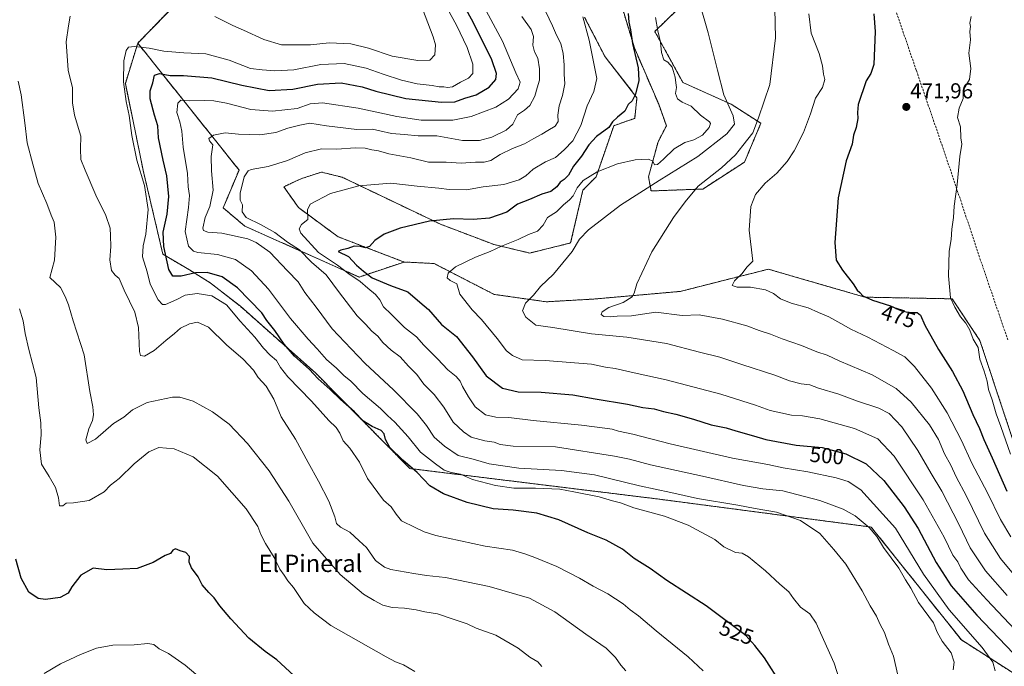
# Model space of a CAD drawing. Units: metres. Extents: x 603758 to 607214, y 4747722 to 4750088.
# Drawn here: x 606165 to 606620, y 4748033 to 4748332 of the extents above; entities that cross this region are included whole.
import ezdxf
from ezdxf.enums import TextEntityAlignment as Align

# ---------------------------------------------------------------- set-up
doc = ezdxf.new("R2010")
doc.units = ezdxf.units.M
doc.header["$MEASUREMENT"] = 0
doc.linetypes.add('TRAZOS', pattern=[0.75, 0.5, -0.25])
doc.linetypes.add('TRAZOSX2', pattern=[1.5, 1, -0.5])
for name, color, linetype, lineweight in [('Arbolado forestal', 92, 'TRAZOS', 0), ('Arbolado forestal CxS', 92, 'Continuous', 0), ('Carátula', 7, 'Continuous', 5), ('Conducción de agua lineal', 5, 'TRAZOSX2', 0), ('Cultivos herbáceos CxS', 92, 'Continuous', 0), ('Curva de nivel maestra', 36, 'Continuous', 30), ('Curva de nivel normal', 36, 'Continuous', 0), ('Punto de cota en terreno', 7, 'Continuous', 0), ('Rótulo de curva de nivel directora', 19, 'Continuous', 0), ('Rótulo de punto de cota en terreno', 19, 'Continuous', 0), ('Texto cartográfico', 19, 'Continuous', 0)]:
    doc.layers.add(name, color=color, linetype=linetype, lineweight=lineweight)
doc.styles.add('Arial', font='txt', dxfattribs={"height": 0.2})

# ---------------------------------------------------------------- blocks, each defined once
blk = doc.blocks.new('*U150')
at = {"layer": 'Cultivos herbáceos CxS', "color": 92, "linetype": 'Continuous', "lineweight": 0}
for points in [[(606632.55, 4748112.56, 469.41), (606608.99, 4748183.55, 468.89), (606596.14, 4748202.9, 469.82), (606555.79, 4748203.67, 474.85), (606525.79, 4748212.35, 477.39), (606511.09, 4748216.6, 478.11), (606503.84, 4748214.79, 479.3), (606495.18, 4748212.63, 480.18), (606470.33, 4748206.32, 482.44), (606430.2, 4748202.79, 486.68), (606408.29, 4748201.52, 488.49), (606384.11, 4748204.96, 492.41), (606356.37, 4748219.23, 496), (606342.53, 4748219.93, 497.27), (606311.93, 4748231.63, 502.19), (606293.58, 4748245.15, 505.79), (606286.87, 4748254.72, 507.37), (606294.06, 4748258.19, 506.61), (606295.66, 4748258.72, 506.42), (606299.5, 4748260, 506.48), (606304.2, 4748261.57, 506.59), (606313.86, 4748259.15, 505.88), (606359.29, 4748237.45, 499.4), (606384.11, 4748228, 495.27), (606400.62, 4748224.08, 492.91), (606419.58, 4748228.74, 490.35), (606425.25, 4748253.17, 493.47), (606431.38, 4748259.41, 494.2), (606439.57, 4748283.02, 499.52), (606444.62, 4748284.8, 499.1), (606449.21, 4748286.42, 498.83), (606450.28, 4748295.94, 499.71), (606435.51, 4748314.85, 502.58), (606426.06, 4748333.16, 504.65)], [(606443.19, 4748338.48, 500.19), (606449.1, 4748318.98, 499.11), (606460.32, 4748292.99, 497.7), (606463.87, 4748282.94, 497.82), (606460.04, 4748275.59, 496.6), (606455.6, 4748259.31, 491.75), (606456.78, 4748252.81, 488.72), (606480.72, 4748253.71, 484.33), (606500.05, 4748266.18, 482.33), (606507.59, 4748284.12, 484.09), (606493.82, 4748293, 489.02), (606471.51, 4748303.06, 493.65), (606458.53, 4748326.65, 495.17), (606498.66, 4748365.58, 485.27)]]:
    blk.add_polyline3d(points, dxfattribs=at)
blk = doc.blocks.new('*U161')
at = {"layer": 'Arbolado forestal CxS', "color": 92, "linetype": 'Continuous', "lineweight": 0}
for points in [[(606498.66, 4748365.58, 485.27), (606458.53, 4748326.65, 495.17), (606471.51, 4748303.06, 493.65), (606493.82, 4748293, 489.02), (606507.59, 4748284.12, 484.09), (606500.05, 4748266.18, 482.33), (606480.72, 4748253.71, 484.33), (606456.78, 4748252.81, 488.72), (606455.6, 4748259.31, 491.75), (606460.04, 4748275.59, 496.6), (606463.87, 4748282.94, 497.82), (606460.32, 4748292.99, 497.7), (606449.1, 4748318.98, 499.11), (606443.19, 4748338.48, 500.19)], [(606426.06, 4748333.16, 504.65), (606435.51, 4748314.85, 502.58), (606450.28, 4748295.94, 499.71), (606449.21, 4748286.42, 498.83), (606444.62, 4748284.8, 499.1), (606439.57, 4748283.02, 499.52), (606431.38, 4748259.41, 494.2), (606425.25, 4748253.17, 493.47), (606419.58, 4748228.74, 490.35), (606400.62, 4748224.08, 492.91), (606384.11, 4748228, 495.27), (606359.29, 4748237.45, 499.4), (606313.86, 4748259.15, 505.88), (606304.2, 4748261.57, 506.59), (606299.5, 4748260, 506.48), (606295.66, 4748258.72, 506.42), (606294.06, 4748258.19, 506.61), (606286.87, 4748254.72, 507.37), (606293.58, 4748245.15, 505.79), (606311.93, 4748231.63, 502.19), (606342.53, 4748219.93, 497.27), (606321.65, 4748212.98, 503.06), (606279.19, 4748231.87, 512.2), (606268.83, 4748236.48, 512.13), (606258.79, 4748245, 511.92), (606266.11, 4748262.51, 510.43), (606219.25, 4748321.22, 530.32), (606239.26, 4748341.9, 535.68)]]:
    blk.add_polyline3d(points, dxfattribs=at)
blk = doc.blocks.new('*U162')
at = {"layer": 'Curva de nivel normal', "color": 36, "linetype": 'Continuous', "lineweight": 0}
blk.add_polyline3d([(606175.99, 4748029.45, 555), (606183.55, 4748034.05, 555), (606187.77, 4748035.97, 555), (606192.69, 4748038.34, 555), (606200.19, 4748041.28, 555), (606207.63, 4748042.6, 555), (606217.63, 4748042.84, 555), (606223.96, 4748043.38, 555), (606226.67, 4748042.86, 555), (606229.18, 4748040.93, 555), (606233.4, 4748038.71, 555), (606241.15, 4748033.32, 555), (606253.11, 4748023.28, 555)], dxfattribs=at)
blk = doc.blocks.new('*U166')
at = {"layer": 'Curva de nivel normal', "color": 36, "linetype": 'Continuous', "lineweight": 0}
blk.add_polyline3d([(606163.85, 4748303.66, 540), (606165.22, 4748297.25, 540), (606166.99, 4748284.35, 540), (606168.11, 4748275.08, 540), (606170.68, 4748265.24, 540), (606173.12, 4748256.2, 540), (606177.15, 4748246.96, 540), (606179.12, 4748241.58, 540), (606180.57, 4748238.32, 540), (606181.35, 4748231.49, 540), (606180.66, 4748220.74, 540), (606178.56, 4748212.71, 540), (606183.53, 4748208.12, 540), (606185.6, 4748203.94, 540), (606187.25, 4748200.19, 540), (606189.29, 4748192.64, 540), (606194.51, 4748177, 540), (606197.1, 4748159.94, 540), (606198.5, 4748152.98, 540), (606198.76, 4748149.16, 540), (606198.35, 4748146.55, 540), (606196.67, 4748142.81, 540), (606195.23, 4748137.68, 540), (606195.79, 4748135.92, 540), (606199.62, 4748138.01, 540), (606208.02, 4748145.22, 540), (606212.74, 4748148.2, 540), (606216.88, 4748151.55, 540), (606223.58, 4748154.89, 540), (606235.32, 4748157.46, 540), (606238.79, 4748157.38, 540), (606244.85, 4748155.61, 540), (606253.85, 4748150.58, 540), (606261.48, 4748144.83, 540), (606270.01, 4748135.95, 540), (606280.12, 4748123.31, 540), (606289.15, 4748109.22, 540), (606300.3, 4748089.87, 540), (606312.98, 4748075.35, 540), (606323.64, 4748066.16, 540), (606328.72, 4748063.25, 540), (606332.69, 4748061.08, 540), (606336.95, 4748060.01, 540), (606342.61, 4748059.76, 540), (606348.13, 4748059, 540), (606352.16, 4748058.07, 540), (606357.9, 4748057.1, 540), (606365.61, 4748054.48, 540), (606371.71, 4748052.52, 540), (606375.91, 4748050.44, 540), (606384.94, 4748047.23, 540), (606395.28, 4748041.3, 540), (606400.64, 4748037.12, 540), (606404.42, 4748034.94, 540), (606406.29, 4748032.82, 540)], dxfattribs=at)
blk = doc.blocks.new('*U176')
at = {"layer": 'Curva de nivel normal', "color": 36, "linetype": 'Continuous', "lineweight": 0}
blk.add_polyline3d([(606616.01, 4748030.8, 505), (606614.89, 4748034.81, 505), (606609.99, 4748041.62, 505), (606594.74, 4748058.93, 505), (606582.87, 4748075.43, 505), (606569.87, 4748096.8, 505), (606553.8, 4748114.52, 505), (606547.98, 4748118.4, 505), (606542.45, 4748120.13, 505), (606529.41, 4748122.78, 505), (606517.96, 4748124.71, 505), (606510.81, 4748126.17, 505), (606494.42, 4748129.16, 505), (606465.58, 4748135.78, 505), (606448.37, 4748140.24, 505), (606441.75, 4748141.62, 505), (606438.78, 4748142.65, 505), (606435.43, 4748142.97, 505), (606424.59, 4748144.47, 505), (606402.2, 4748146.66, 505), (606390.94, 4748147.96, 505), (606384.92, 4748148.18, 505), (606380.23, 4748149.25, 505), (606375.43, 4748152.89, 505), (606372.37, 4748157.57, 505), (606369.48, 4748162.25, 505), (606368.43, 4748164.82, 505), (606366.67, 4748166.95, 505), (606362.7, 4748170.04, 505), (606357.89, 4748175.19, 505), (606351.65, 4748181.52, 505), (606348.18, 4748185.28, 505), (606342.68, 4748189.63, 505), (606336.58, 4748195.84, 505), (606333.03, 4748199.2, 505), (606331.2, 4748202.48, 505), (606329.2, 4748204.95, 505), (606325.79, 4748207.79, 505), (606322.18, 4748210.94, 505), (606316.97, 4748214.43, 505), (606311.68, 4748218.49, 505), (606302.86, 4748224.29, 505), (606294.68, 4748233.32, 505), (606293.91, 4748235.3, 505), (606295.01, 4748237.36, 505), (606297.97, 4748239.6, 505), (606297.82, 4748244.12, 505), (606299.07, 4748246.69, 505), (606308.42, 4748251.67, 505), (606321.53, 4748255.16, 505), (606336.3, 4748256.43, 505), (606348.57, 4748254.97, 505), (606358.63, 4748254.11, 505), (606363.3, 4748253.48, 505), (606371.4, 4748253.35, 505), (606379.04, 4748254.78, 505), (606388.68, 4748255.8, 505), (606395.71, 4748257.94, 505), (606398.78, 4748259.79, 505), (606402.22, 4748262.89, 505), (606407.89, 4748266.26, 505), (606412.55, 4748268.24, 505), (606416.6, 4748271.88, 505), (606420.6, 4748275.94, 505), (606424.32, 4748283.03, 505), (606427.15, 4748292.28, 505), (606430.26, 4748298.84, 505), (606431.65, 4748304.78, 505), (606430.34, 4748311.75, 505), (606428.1, 4748322.64, 505), (606425.18, 4748333.35, 505)], dxfattribs=at)
blk = doc.blocks.new('*U179')
at = {"layer": 'Curva de nivel normal', "color": 36, "linetype": 'Continuous', "lineweight": 0}
blk.add_polyline3d([(606596.55, 4748031.14, 510), (606597.03, 4748034.78, 510), (606595.65, 4748039.02, 510), (606591.5, 4748044.45, 510), (606589.24, 4748048.58, 510), (606587.46, 4748052.98, 510), (606580.54, 4748062.44, 510), (606577.06, 4748068.96, 510), (606574.6, 4748072.79, 510), (606571.46, 4748078.2, 510), (606564.43, 4748087.8, 510), (606561.24, 4748092.88, 510), (606557.72, 4748097.12, 510), (606551.25, 4748102.46, 510), (606545.63, 4748105.6, 510), (606534.97, 4748109.6, 510), (606517.82, 4748114.03, 510), (606508.49, 4748115.04, 510), (606499.62, 4748116.5, 510), (606480.65, 4748120.85, 510), (606456.6, 4748126.14, 510), (606446.87, 4748128.74, 510), (606439.84, 4748130.04, 510), (606412.61, 4748134.34, 510), (606392.94, 4748134.69, 510), (606386.94, 4748135.42, 510), (606384.26, 4748136.56, 510), (606379.92, 4748137.22, 510), (606373.55, 4748138.81, 510), (606370, 4748141.36, 510), (606365.28, 4748145.84, 510), (606360.93, 4748152.78, 510), (606356.46, 4748158.62, 510), (606351.67, 4748163.42, 510), (606348.37, 4748167.93, 510), (606344.61, 4748171.66, 510), (606340.63, 4748176.01, 510), (606336.58, 4748179.1, 510), (606332.66, 4748182.63, 510), (606330.36, 4748185.59, 510), (606327.58, 4748187.91, 510), (606324.62, 4748191.12, 510), (606320.84, 4748195.01, 510), (606312.6, 4748205.6, 510), (606306.48, 4748213.94, 510), (606299.7, 4748219.87, 510), (606294.12, 4748225.59, 510), (606288.55, 4748229.1, 510), (606282.67, 4748233.55, 510), (606276.4, 4748237.19, 510), (606269.42, 4748240.51, 510), (606267.62, 4748243.12, 510), (606267.72, 4748246.42, 510), (606266.67, 4748248.58, 510), (606266.56, 4748251.72, 510), (606268.49, 4748259.37, 510), (606270.27, 4748262.06, 510), (606271.78, 4748262.67, 510), (606279.63, 4748264.13, 510), (606288.48, 4748266.95, 510), (606296.73, 4748270.45, 510), (606304.32, 4748272.32, 510), (606311.33, 4748272.22, 510), (606319.79, 4748272.8, 510), (606324.48, 4748272.67, 510), (606327.54, 4748271.84, 510), (606330.65, 4748271.33, 510), (606335.5, 4748270.05, 510), (606345.63, 4748268.18, 510), (606353.77, 4748266.2, 510), (606361.9, 4748266.14, 510), (606368.84, 4748265.64, 510), (606375.56, 4748266.14, 510), (606379.61, 4748266.11, 510), (606382.64, 4748266.96, 510), (606386.9, 4748269.66, 510), (606392.61, 4748272.44, 510), (606398.28, 4748274.63, 510), (606402.61, 4748277.14, 510), (606406.27, 4748279.05, 510), (606408.98, 4748280.82, 510), (606412.48, 4748282.78, 510), (606413.83, 4748284.92, 510), (606413.64, 4748287.88, 510), (606414.24, 4748292.18, 510), (606415.88, 4748297.01, 510), (606416.87, 4748302.45, 510), (606416.56, 4748306.81, 510), (606416.62, 4748311.18, 510), (606416.18, 4748316.35, 510), (606414.98, 4748321.11, 510), (606413.04, 4748324.87, 510), (606411.25, 4748329.29, 510), (606408.04, 4748335.68, 510)], dxfattribs=at)
blk = doc.blocks.new('*U182')
at = {"layer": 'Curva de nivel normal', "color": 36, "linetype": 'Continuous', "lineweight": 0}
for points in [[(606445.13, 4748030.67, 535), (606442.85, 4748033.39, 535), (606440.32, 4748036.87, 535), (606435.98, 4748041.19, 535), (606426.65, 4748047.65, 535), (606412.2, 4748058.12, 535), (606400.61, 4748064.35, 535), (606381.94, 4748069.74, 535), (606361.61, 4748073.89, 535), (606352.94, 4748074.88, 535), (606347.02, 4748075.82, 535), (606336.32, 4748077.67, 535), (606333.43, 4748078.71, 535), (606329.3, 4748081.79, 535), (606325.06, 4748087.78, 535), (606321.76, 4748090.92, 535), (606317.32, 4748094.91, 535), (606313.13, 4748097.21, 535), (606311.25, 4748098.92, 535), (606310.43, 4748101.99, 535), (606307.62, 4748109.22, 535), (606302.95, 4748118.57, 535), (606298.06, 4748127.12, 535), (606292.2, 4748137.93, 535), (606285.55, 4748148.35, 535), (606282.24, 4748156.47, 535), (606278.62, 4748162.46, 535), (606275.03, 4748166.54, 535), (606272.76, 4748169.93, 535), (606268.1, 4748174.95, 535), (606260.35, 4748181.56, 535), (606252, 4748189.76, 535), (606246.87, 4748192.02, 535), (606243.2, 4748191.36, 535), (606239.08, 4748189.3, 535), (606236.18, 4748186.79, 535), (606232.27, 4748183.67, 535), (606226.83, 4748178.93, 535), (606222.29, 4748176.38, 535), (606220.55, 4748176.73, 535), (606220.06, 4748178.56, 535), (606219.54, 4748189.7, 535), (606217.94, 4748196.77, 535), (606213.02, 4748206.85, 535), (606210.61, 4748212.26, 535), (606208.72, 4748213.86, 535), (606207.15, 4748215.93, 535), (606206.3, 4748220.96, 535), (606206.83, 4748227.11, 535), (606206.61, 4748232.1, 535), (606206.5, 4748235.62, 535), (606204.39, 4748241.4, 535), (606199.83, 4748250.94, 535), (606194.95, 4748262.43, 535), (606192.94, 4748267.41, 535), (606192.77, 4748272.36, 535), (606192.9, 4748278.19, 535), (606189.94, 4748287.84, 535), (606188.99, 4748293.54, 535), (606189.02, 4748300.47, 535), (606187.08, 4748308.72, 535), (606186.1, 4748321.9, 535), (606187.12, 4748329.25, 535), (606188.03, 4748333.69, 535)], [(606254.94, 4748333.59, 535), (606263.2, 4748329.44, 535), (606268.2, 4748327.25, 535), (606277.56, 4748322.94, 535), (606285.73, 4748320.5, 535), (606292.5, 4748320.39, 535), (606299.11, 4748320.48, 535), (606307.9, 4748321.32, 535), (606317.9, 4748320.86, 535), (606326.1, 4748318.96, 535), (606337.04, 4748315.23, 535), (606348.92, 4748313.17, 535), (606354.34, 4748313.38, 535), (606356.8, 4748315.8, 535), (606357.09, 4748320.42, 535), (606355.9, 4748324.06, 535), (606349.78, 4748340.28, 535)]]:
    blk.add_polyline3d(points, dxfattribs=at)
blk = doc.blocks.new('*U192')
at = {"layer": 'Curva de nivel normal', "color": 36, "linetype": 'Continuous', "lineweight": 0}
blk.add_polyline3d([(606545.09, 4748023.26, 520), (606541.56, 4748034.27, 520), (606537.95, 4748042.17, 520), (606533.27, 4748052.82, 520), (606530.25, 4748057.14, 520), (606526.02, 4748060.24, 520), (606522.72, 4748064.28, 520), (606520.59, 4748067.38, 520), (606516.33, 4748070.84, 520), (606509.82, 4748076.95, 520), (606501.9, 4748083.46, 520), (606498.92, 4748085.16, 520), (606495.89, 4748085.5, 520), (606490.44, 4748088.18, 520), (606486.31, 4748091.55, 520), (606474.04, 4748098.1, 520), (606463.03, 4748102.38, 520), (606448.88, 4748106.14, 520), (606442.71, 4748108.47, 520), (606438.95, 4748109.47, 520), (606432.85, 4748111.24, 520), (606420.98, 4748113.61, 520), (606414.6, 4748114.77, 520), (606403.32, 4748115.26, 520), (606393.35, 4748115.31, 520), (606384.87, 4748116.49, 520), (606374.16, 4748119.31, 520), (606368.53, 4748121.8, 520), (606364.36, 4748122.47, 520), (606361.07, 4748123.6, 520), (606357.02, 4748126.55, 520), (606350.03, 4748131.88, 520), (606344.36, 4748139.06, 520), (606338.28, 4748145.83, 520), (606334.82, 4748148.84, 520), (606331.52, 4748152.15, 520), (606323.47, 4748159.12, 520), (606317.83, 4748164.8, 520), (606314.68, 4748167.4, 520), (606311.14, 4748170.77, 520), (606306.65, 4748174.79, 520), (606302.31, 4748179.75, 520), (606298.04, 4748184.21, 520), (606290, 4748193.8, 520), (606279.68, 4748207.35, 520), (606271.94, 4748215.86, 520), (606264.53, 4748221.05, 520), (606256.15, 4748223.46, 520), (606247.06, 4748224.37, 520), (606245.11, 4748224.99, 520), (606242.77, 4748227.23, 520), (606241.17, 4748234.1, 520), (606242.71, 4748245.12, 520), (606243.12, 4748250.75, 520), (606242.64, 4748254.69, 520), (606242.21, 4748260.86, 520), (606240.22, 4748273.14, 520), (606239.67, 4748280.45, 520), (606238.72, 4748284.83, 520), (606237.4, 4748289.18, 520), (606237.84, 4748293.4, 520), (606239.17, 4748294.84, 520), (606243.3, 4748294.46, 520), (606249.93, 4748294.72, 520), (606254.5, 4748294.53, 520), (606260.26, 4748293.38, 520), (606271.62, 4748290.5, 520), (606281.61, 4748289.71, 520), (606293.04, 4748290.97, 520), (606298.96, 4748293.12, 520), (606304.7, 4748293.53, 520), (606321.29, 4748291.09, 520), (606339.14, 4748287.21, 520), (606350.4, 4748285.55, 520), (606365.07, 4748285.57, 520), (606373.54, 4748287.27, 520), (606384.9, 4748291.66, 520), (606390.84, 4748295.36, 520), (606395.23, 4748300.14, 520), (606396.21, 4748303.14, 520), (606394.15, 4748307.42, 520), (606388.02, 4748322.18, 520), (606379.39, 4748338.15, 520)], dxfattribs=at)
blk = doc.blocks.new('*U199')
at = {"layer": 'Curva de nivel normal', "color": 36, "linetype": 'Continuous', "lineweight": 0}
blk.add_polyline3d([(606362.59, 4748337.17, 530), (606366.72, 4748329.57, 530), (606371.74, 4748319.24, 530), (606374.36, 4748311.52, 530), (606374.31, 4748307.13, 530), (606372.28, 4748304.96, 530), (606368.61, 4748303.1, 530), (606364.91, 4748301.07, 530), (606362.55, 4748300.7, 530), (606360.86, 4748301.03, 530), (606358.68, 4748300.98, 530), (606355.53, 4748301.58, 530), (606348.49, 4748302.46, 530), (606341.25, 4748304.1, 530), (606332.88, 4748306.79, 530), (606324.91, 4748309.66, 530), (606314.78, 4748311.72, 530), (606303.95, 4748311.26, 530), (606291.54, 4748308.9, 530), (606282.65, 4748308.46, 530), (606276.86, 4748308.92, 530), (606271.35, 4748309.56, 530), (606261.49, 4748313.31, 530), (606250.76, 4748316.2, 530), (606240.63, 4748316.7, 530), (606231.35, 4748317.43, 530), (606224.51, 4748318.91, 530), (606217.68, 4748319.65, 530), (606214.88, 4748319.38, 530), (606213.95, 4748317.86, 530), (606212.87, 4748313.05, 530), (606212.71, 4748303.25, 530), (606213.9, 4748294.16, 530), (606215.21, 4748287.81, 530), (606216.54, 4748278.54, 530), (606218.8, 4748267.08, 530), (606222.43, 4748255.36, 530), (606224.1, 4748244.19, 530), (606223.02, 4748232.85, 530), (606221.68, 4748227.47, 530), (606221.5, 4748222.28, 530), (606223.52, 4748215.41, 530), (606225.05, 4748209.66, 530), (606228.61, 4748202.44, 530), (606230.72, 4748200.31, 530), (606232.01, 4748200.28, 530), (606237.28, 4748202.57, 530), (606241.18, 4748204.65, 530), (606246.77, 4748205.43, 530), (606253.51, 4748204.3, 530), (606260.38, 4748200.16, 530), (606266.68, 4748192.62, 530), (606273.35, 4748185.22, 530), (606277.43, 4748180.02, 530), (606280.51, 4748176.81, 530), (606283.49, 4748174.42, 530), (606285.27, 4748171.13, 530), (606288.76, 4748166.82, 530), (606299.63, 4748155.57, 530), (606307.74, 4748146.64, 530), (606311.11, 4748143.39, 530), (606312.78, 4748140.71, 530), (606314.32, 4748137.16, 530), (606317.35, 4748133.78, 530), (606321.86, 4748127.31, 530), (606325.62, 4748119.8, 530), (606332.92, 4748109.75, 530), (606336.44, 4748106.57, 530), (606338.8, 4748103.3, 530), (606341.36, 4748100.2, 530), (606347.68, 4748097.05, 530), (606351.79, 4748095.1, 530), (606357.18, 4748093.38, 530), (606379.97, 4748088.51, 530), (606392.72, 4748086.59, 530), (606398.33, 4748084.86, 530), (606403.05, 4748083.25, 530), (606413.12, 4748078.99, 530), (606423.72, 4748073.59, 530), (606429.99, 4748069.85, 530), (606436.81, 4748066.32, 530), (606443.81, 4748061.68, 530), (606447.09, 4748058.97, 530), (606451.02, 4748056.18, 530), (606459.13, 4748049.22, 530), (606473.98, 4748037.19, 530), (606480.88, 4748030.75, 530)], dxfattribs=at)
blk = doc.blocks.new('*U211')
at = {"layer": 'Curva de nivel normal', "color": 36, "linetype": 'Continuous', "lineweight": 0}
blk.add_polyline3d([(606347.53, 4748030.4, 545), (606342.3, 4748033.5, 545), (606338.46, 4748034.98, 545), (606334.2, 4748037.25, 545), (606308.62, 4748051.78, 545), (606300.95, 4748057.55, 545), (606296.3, 4748061.94, 545), (606291.33, 4748069.38, 545), (606288.71, 4748072.33, 545), (606287, 4748075.05, 545), (606284.98, 4748077.84, 545), (606282.37, 4748083.23, 545), (606278.41, 4748089.6, 545), (606276.17, 4748093.9, 545), (606274.82, 4748097.51, 545), (606269.45, 4748105.77, 545), (606256.09, 4748120.89, 545), (606244.92, 4748129.73, 545), (606236.12, 4748133.55, 545), (606229.07, 4748134.15, 545), (606224.41, 4748132.08, 545), (606217.54, 4748126.47, 545), (606210.6, 4748119.8, 545), (606206.67, 4748116.66, 545), (606203.63, 4748113.55, 545), (606196.81, 4748109.56, 545), (606189.55, 4748108.43, 545), (606186.1, 4748108.37, 545), (606184.5, 4748107.05, 545), (606183.02, 4748107.15, 545), (606182.59, 4748110.84, 545), (606181.13, 4748115.58, 545), (606178.22, 4748120.71, 545), (606174.74, 4748126.37, 545), (606174, 4748133.07, 545), (606174.61, 4748139.96, 545), (606174.4, 4748145.51, 545), (606173.43, 4748152.48, 545), (606172.21, 4748166.46, 545), (606168.81, 4748179.46, 545), (606167.07, 4748186.78, 545), (606166.26, 4748192.7, 545), (606164.58, 4748198.19, 545)], dxfattribs=at)
blk = doc.blocks.new('*U212')
at = {"layer": 'Curva de nivel normal', "color": 36, "linetype": 'Continuous', "lineweight": 0}
blk.add_polyline3d([(606571.07, 4748028.73, 515), (606569.01, 4748037.6, 515), (606566.64, 4748043.04, 515), (606564.86, 4748048.43, 515), (606562.71, 4748052.53, 515), (606561.05, 4748056.05, 515), (606558.14, 4748060.82, 515), (606554.46, 4748067.79, 515), (606546.86, 4748080.08, 515), (606541.37, 4748086.82, 515), (606534.86, 4748094.29, 515), (606526.02, 4748100.24, 515), (606514.77, 4748104.18, 515), (606504.99, 4748105.88, 515), (606496.96, 4748107.44, 515), (606478.36, 4748110.57, 515), (606465.92, 4748113.21, 515), (606451.38, 4748116.32, 515), (606430.54, 4748121.4, 515), (606415.31, 4748123.51, 515), (606395.64, 4748124.47, 515), (606381.83, 4748126.6, 515), (606374.42, 4748128.69, 515), (606367.57, 4748130.45, 515), (606361.25, 4748134.78, 515), (606356.36, 4748138.84, 515), (606352.93, 4748144.29, 515), (606348.56, 4748149.7, 515), (606337.56, 4748160.74, 515), (606324.54, 4748172.94, 515), (606318.01, 4748179.76, 515), (606309.24, 4748188.97, 515), (606301.86, 4748199.03, 515), (606296.62, 4748205.89, 515), (606293.54, 4748210.69, 515), (606288.53, 4748215.86, 515), (606280.44, 4748224.48, 515), (606273.98, 4748229.01, 515), (606270.22, 4748230.64, 515), (606258.14, 4748233.35, 515), (606251.73, 4748233.74, 515), (606249.74, 4748234.57, 515), (606249.36, 4748235.55, 515), (606250.49, 4748240.51, 515), (606252.63, 4748245.67, 515), (606254.19, 4748253.17, 515), (606253.34, 4748262.11, 515), (606253.26, 4748268.8, 515), (606254.01, 4748274.11, 515), (606252.48, 4748276.08, 515), (606252.2, 4748277.02, 515), (606254.33, 4748278.69, 515), (606259.76, 4748279.76, 515), (606265.92, 4748279.07, 515), (606275.7, 4748278.86, 515), (606283.19, 4748279.89, 515), (606288.77, 4748281.81, 515), (606294.29, 4748283.23, 515), (606298.95, 4748284.18, 515), (606306.6, 4748282.93, 515), (606320.56, 4748281.25, 515), (606327.94, 4748281.36, 515), (606331.29, 4748280.58, 515), (606336.62, 4748279.48, 515), (606342.61, 4748278.93, 515), (606348.94, 4748278.25, 515), (606357.61, 4748278.26, 515), (606369.47, 4748276.11, 515), (606377.4, 4748276.1, 515), (606383.14, 4748277.75, 515), (606389.66, 4748280.89, 515), (606392.81, 4748283.72, 515), (606394.98, 4748288.05, 515), (606398.27, 4748290.17, 515), (606400.74, 4748292.42, 515), (606403.02, 4748296.64, 515), (606404.16, 4748300.57, 515), (606405.14, 4748304.06, 515), (606405.21, 4748309.4, 515), (606404.33, 4748314.31, 515), (606402.78, 4748317.26, 515), (606402.03, 4748320.26, 515), (606402.44, 4748324.23, 515), (606401.38, 4748327.51, 515), (606397.02, 4748333.62, 515)], dxfattribs=at)
blk = doc.blocks.new('*U220')
at = {"layer": 'Curva de nivel maestra', "color": 36, "linetype": 'Continuous', "lineweight": 30}
blk.add_polyline3d([(606517.19, 4748024.48, 525), (606509.34, 4748036.81, 525), (606504.75, 4748042.48, 525), (606500.64, 4748047.17, 525), (606482.26, 4748060.83, 525), (606464.06, 4748072.61, 525), (606456.44, 4748078.09, 525), (606448.98, 4748082.66, 525), (606443.63, 4748087.02, 525), (606435.96, 4748091.18, 525), (606427.59, 4748094.59, 525), (606414.07, 4748100.6, 525), (606403.94, 4748103.64, 525), (606393.05, 4748105.07, 525), (606383.72, 4748105.79, 525), (606371.63, 4748108.62, 525), (606360.69, 4748112.67, 525), (606354.37, 4748116.37, 525), (606348.61, 4748122.46, 525), (606341.86, 4748128.27, 525), (606335.97, 4748134.16, 525), (606333.82, 4748137.78, 525), (606333.35, 4748140.48, 525), (606331.91, 4748142.03, 525), (606327.74, 4748143.77, 525), (606323.76, 4748146.28, 525), (606319.48, 4748150.66, 525), (606313.1, 4748156.24, 525), (606308.32, 4748161, 525), (606302.78, 4748165.92, 525), (606298.54, 4748170.3, 525), (606291.84, 4748176.36, 525), (606287.06, 4748181.84, 525), (606282.71, 4748188.29, 525), (606278.96, 4748192.81, 525), (606276.6, 4748196.43, 525), (606265.35, 4748207.96, 525), (606258.32, 4748213.07, 525), (606251.3, 4748215.14, 525), (606245.96, 4748214.99, 525), (606239.38, 4748213.42, 525), (606235.5, 4748213.36, 525), (606233.57, 4748216.4, 525), (606231.24, 4748227.07, 525), (606231, 4748233.75, 525), (606232.81, 4748242.1, 525), (606233.65, 4748250.28, 525), (606232.71, 4748259.81, 525), (606230.93, 4748267.08, 525), (606228.85, 4748277.44, 525), (606228.51, 4748282.91, 525), (606227.01, 4748287.82, 525), (606225.02, 4748295.45, 525), (606224.95, 4748299.11, 525), (606226.27, 4748302.78, 525), (606226.96, 4748306.36, 525), (606229.3, 4748307.22, 525), (606234.3, 4748306.21, 525), (606240.47, 4748306.2, 525), (606253.47, 4748305.22, 525), (606267.34, 4748301.83, 525), (606280.08, 4748299.34, 525), (606290.95, 4748299.87, 525), (606302.38, 4748302.31, 525), (606313.3, 4748302.8, 525), (606323.11, 4748300.94, 525), (606329.36, 4748298.92, 525), (606343.38, 4748295.6, 525), (606359.79, 4748293.85, 525), (606365.99, 4748294.13, 525), (606370.59, 4748295.69, 525), (606375.83, 4748297.3, 525), (606381.87, 4748300.78, 525), (606384.91, 4748304.45, 525), (606385.22, 4748307.11, 525), (606383.06, 4748313.54, 525), (606374.46, 4748330.94, 525), (606362.39, 4748352.77, 525)], dxfattribs=at)
blk = doc.blocks.new('*U224')
at = {"layer": 'Curva de nivel maestra', "color": 36, "linetype": 'Continuous', "lineweight": 30}
blk.add_polyline3d([(606291.43, 4748028.62, 550), (606283.6, 4748035.79, 550), (606278.15, 4748039.68, 550), (606270.66, 4748045.84, 550), (606262.25, 4748054.76, 550), (606257.26, 4748060.77, 550), (606254.64, 4748064.49, 550), (606252.07, 4748066.92, 550), (606249.03, 4748070.54, 550), (606247.26, 4748074.32, 550), (606244.04, 4748078.36, 550), (606243.08, 4748080.97, 550), (606243.17, 4748083.64, 550), (606241.51, 4748085.58, 550), (606238.81, 4748086.32, 550), (606236.77, 4748087.18, 550), (606235.51, 4748086.58, 550), (606234.43, 4748085.08, 550), (606231.96, 4748084.13, 550), (606226.3, 4748080.92, 550), (606218.96, 4748078.16, 550), (606212.3, 4748077.83, 550), (606204.96, 4748077.49, 550), (606198.63, 4748078.18, 550), (606192.88, 4748075, 550), (606188.74, 4748069.59, 550), (606187.07, 4748066.73, 550), (606183.26, 4748064.61, 550), (606176.56, 4748063.73, 550), (606173.16, 4748064.29, 550), (606168.87, 4748067.22, 550), (606165.21, 4748073.68, 550), (606162.75, 4748082.35, 550)], dxfattribs=at)
blk = doc.blocks.new('5PATER')
at = {"layer": 'Carátula', "linetype": 'Continuous', "lineweight": 5}
h = blk.add_hatch(color=250, dxfattribs=at)
edge = h.paths.add_edge_path()
edge.add_ellipse((0, 0.01), major_axis=(-1.33, -1.34), ratio=0.999422, start_angle=0, end_angle=360)

msp = doc.modelspace()

# ---------------------------------------------------------------- linework, layer by layer
at = {"layer": 'Arbolado forestal', "color": 92, "linetype": 'TRAZOS', "lineweight": 0}
for points in [[(606443.19, 4748338.48, 500.19), (606449.1, 4748318.98, 499.11), (606460.32, 4748292.99, 497.7), (606463.87, 4748282.94, 497.82), (606460.04, 4748275.59, 496.6), (606455.6, 4748259.31, 491.75), (606456.78, 4748252.81, 488.72), (606480.72, 4748253.71, 484.33), (606500.05, 4748266.18, 482.33), (606507.59, 4748284.12, 484.09), (606493.82, 4748293, 489.02), (606471.51, 4748303.06, 493.65), (606458.53, 4748326.65, 495.17), (606498.66, 4748365.58, 485.27)], [(606259.07, 4748364.41, 543.79), (606253.17, 4748359.69, 541.84), (606239.26, 4748341.9, 535.68), (606219.25, 4748321.22, 530.32)], [(606259.07, 4748364.41, 543.79), (606253.17, 4748359.69, 541.84), (606239.26, 4748341.9, 535.68), (606219.25, 4748321.22, 530.32)], [(606342.53, 4748219.93, 497.27), (606311.93, 4748231.63, 502.19), (606293.58, 4748245.15, 505.79), (606286.87, 4748254.72, 507.37), (606294.06, 4748258.19, 506.61), (606295.66, 4748258.72, 506.42), (606299.5, 4748260, 506.48), (606304.2, 4748261.57, 506.59), (606313.86, 4748259.15, 505.88), (606359.29, 4748237.45, 499.4), (606384.11, 4748228, 495.27), (606400.62, 4748224.08, 492.91), (606419.58, 4748228.74, 490.35), (606425.25, 4748253.17, 493.47), (606431.38, 4748259.41, 494.2), (606439.57, 4748283.02, 499.52), (606444.62, 4748284.8, 499.1), (606449.21, 4748286.42, 498.83), (606450.28, 4748295.94, 499.71), (606435.51, 4748314.85, 502.58), (606426.06, 4748333.16, 504.65)], [(606219.25, 4748321.22, 530.32), (606213.5, 4748302.55, 529.54), (606221.91, 4748261.64, 529.05), (606230.87, 4748223.54, 525.58), (606243.2, 4748216.26, 523.73), (606252.8, 4748210.28, 527.34), (606266.73, 4748199.44, 527.58), (606301.47, 4748168.63, 524.56), (606345.18, 4748124.36, 525.11), (606460.81, 4748110.15, 516.87), (606558.69, 4748097.28, 509.4), (606600.39, 4748045.06, 507.16), (606671.07, 4747999.85, 489.47), (606669.73, 4747975.46, 491.34), (606670.52, 4747945.16, 490.42)], [(606342.53, 4748219.93, 497.27), (606321.65, 4748212.98, 503.06), (606279.19, 4748231.87, 512.2), (606268.83, 4748236.48, 512.13), (606258.79, 4748245, 511.92), (606266.11, 4748262.51, 510.43), (606219.25, 4748321.22, 530.32)], [(606342.53, 4748219.93, 497.27), (606321.65, 4748212.98, 503.06), (606279.19, 4748231.87, 512.2), (606268.83, 4748236.48, 512.13), (606258.79, 4748245, 511.92), (606266.11, 4748262.51, 510.43), (606219.25, 4748321.22, 530.32)], [(606744.74, 4747935.74, 465.88), (606731.58, 4747973.32, 466.57), (606700.56, 4748026.47, 466.25), (606632.55, 4748112.56, 469.41), (606608.99, 4748183.55, 468.89), (606596.14, 4748202.9, 469.82), (606555.79, 4748203.67, 474.85), (606525.79, 4748212.35, 477.39), (606511.09, 4748216.6, 478.11), (606503.84, 4748214.79, 479.3), (606495.18, 4748212.64, 480.18), (606470.33, 4748206.32, 482.44), (606430.2, 4748202.79, 486.68), (606408.29, 4748201.52, 488.49), (606384.11, 4748204.96, 492.41), (606356.37, 4748219.23, 496), (606342.53, 4748219.93, 497.27)]]:
    msp.add_polyline3d(points, dxfattribs=at)
at = {"layer": 'Arbolado forestal CxS', "color": 92, "linetype": 'Continuous', "lineweight": 0}
for points in [[(606239.26, 4748341.9, 535.68), (606219.25, 4748321.22, 530.32), (606213.5, 4748302.55, 529.54), (606221.91, 4748261.64, 529.05), (606230.87, 4748223.54, 525.58), (606243.2, 4748216.25, 523.73), (606252.8, 4748210.28, 527.34), (606266.73, 4748199.44, 527.58), (606301.47, 4748168.62, 524.56), (606345.18, 4748124.36, 525.11), (606460.81, 4748110.15, 516.87), (606558.69, 4748097.28, 509.4), (606600.39, 4748045.06, 507.16), (606671.07, 4747999.85, 489.47)], [(606671.07, 4747999.85, 489.47), (606600.39, 4748045.06, 507.16), (606558.69, 4748097.28, 509.4), (606460.81, 4748110.15, 516.87), (606345.18, 4748124.36, 525.11), (606301.47, 4748168.62, 524.56), (606266.73, 4748199.44, 527.58), (606252.8, 4748210.28, 527.34), (606243.2, 4748216.25, 523.73), (606230.87, 4748223.54, 525.58), (606221.91, 4748261.64, 529.05), (606213.5, 4748302.55, 529.54), (606219.25, 4748321.22, 530.32), (606266.11, 4748262.51, 510.43), (606258.79, 4748245, 511.92), (606268.83, 4748236.48, 512.13), (606279.19, 4748231.87, 512.2), (606321.65, 4748212.98, 503.06), (606342.53, 4748219.93, 497.27), (606342.53, 4748219.93, 497.27), (606356.37, 4748219.23, 496), (606384.11, 4748204.96, 492.41), (606408.29, 4748201.52, 488.49), (606430.2, 4748202.79, 486.68), (606470.33, 4748206.32, 482.44), (606495.18, 4748212.63, 480.18), (606503.84, 4748214.79, 479.3), (606511.09, 4748216.6, 478.11), (606525.79, 4748212.35, 477.39), (606555.79, 4748203.67, 474.85), (606596.14, 4748202.9, 469.82), (606608.99, 4748183.55, 468.89), (606632.55, 4748112.56, 469.41)]]:
    msp.add_polyline3d(points, dxfattribs=at)
at = {"layer": 'Conducción de agua lineal', "color": 5, "linetype": 'TRAZOSX2', "lineweight": 0}
msp.add_polyline3d([(606621.9, 4748183.88, 467.68), (606610.27, 4748217.83, 468.94), (606600.74, 4748246.44, 469.83), (606591.12, 4748274.95, 470.48), (606579.49, 4748308.71, 471.95), (606569.67, 4748337.42, 473.29)], dxfattribs=at)
at = {"layer": 'Cultivos herbáceos CxS', "color": 92, "linetype": 'Continuous', "lineweight": 0}
for points in [[(606443.19, 4748338.48, 500.19), (606449.1, 4748318.98, 499.11), (606460.32, 4748292.99, 497.7), (606463.87, 4748282.94, 497.82), (606460.04, 4748275.59, 496.6), (606455.6, 4748259.31, 491.75), (606456.78, 4748252.81, 488.72), (606480.72, 4748253.71, 484.33), (606500.05, 4748266.18, 482.33), (606507.59, 4748284.12, 484.09), (606493.82, 4748293, 489.02), (606471.51, 4748303.06, 493.65), (606458.53, 4748326.65, 495.17), (606498.66, 4748365.58, 485.27)], [(606342.53, 4748219.93, 497.27), (606311.93, 4748231.63, 502.19), (606293.58, 4748245.15, 505.79), (606286.87, 4748254.72, 507.37), (606294.06, 4748258.19, 506.61), (606295.66, 4748258.72, 506.42), (606299.5, 4748260, 506.48), (606304.2, 4748261.57, 506.59), (606313.86, 4748259.15, 505.88), (606359.29, 4748237.45, 499.4), (606384.11, 4748228, 495.27), (606400.62, 4748224.08, 492.91), (606419.58, 4748228.74, 490.35), (606425.25, 4748253.17, 493.47), (606431.38, 4748259.41, 494.2), (606439.57, 4748283.02, 499.52), (606444.62, 4748284.8, 499.1), (606449.21, 4748286.42, 498.83), (606450.28, 4748295.94, 499.71), (606435.51, 4748314.85, 502.58), (606426.06, 4748333.16, 504.65)], [(606744.74, 4747935.74, 465.88), (606731.58, 4747973.32, 466.57), (606700.56, 4748026.47, 466.25), (606632.55, 4748112.56, 469.41), (606608.99, 4748183.55, 468.89), (606596.14, 4748202.9, 469.82), (606555.79, 4748203.67, 474.85), (606525.79, 4748212.35, 477.39), (606511.09, 4748216.6, 478.11), (606503.84, 4748214.79, 479.3), (606495.18, 4748212.64, 480.18), (606470.33, 4748206.32, 482.44), (606430.2, 4748202.79, 486.68), (606408.29, 4748201.52, 488.49), (606384.11, 4748204.96, 492.41), (606356.37, 4748219.23, 496), (606342.53, 4748219.93, 497.27)]]:
    msp.add_polyline3d(points, dxfattribs=at)
at = {"layer": 'Curva de nivel maestra', "color": 36, "linetype": 'Continuous', "lineweight": 30}
for points in [[(606446.16, 4748334.94, 500), (606446.43, 4748330.88, 500), (606447.27, 4748327.36, 500), (606448.18, 4748321.08, 500), (606450.88, 4748309.76, 500), (606451.14, 4748303.94, 500), (606449.62, 4748297.61, 500), (606448.09, 4748294.51, 500), (606446.26, 4748292.78, 500), (606444.68, 4748289.68, 500), (606441.33, 4748286.95, 500), (606438.9, 4748284.78, 500), (606437.26, 4748282.24, 500), (606431.54, 4748277.97, 500), (606428.02, 4748274.22, 500), (606424.54, 4748268.96, 500), (606420.93, 4748264.27, 500), (606418.6, 4748260.16, 500), (606416.6, 4748258.11, 500), (606414.76, 4748256.93, 500), (606413.2, 4748254.74, 500), (606410.42, 4748252.51, 500), (606406.28, 4748251.38, 500), (606400.61, 4748248.79, 500), (606395.02, 4748246.77, 500), (606390.08, 4748243.06, 500), (606382.08, 4748240.29, 500), (606374.4, 4748239.66, 500), (606365.35, 4748239.97, 500), (606354.33, 4748238.86, 500), (606340.73, 4748235.53, 500), (606333.29, 4748232.81, 500), (606328.92, 4748229.86, 500), (606326.47, 4748227.1, 500), (606324.58, 4748226.56, 500), (606322.4, 4748227.18, 500), (606319.41, 4748227.22, 500), (606316.4, 4748226.22, 500), (606313.15, 4748225.39, 500), (606311.97, 4748224.8, 500), (606316.8, 4748222.49, 500), (606320.53, 4748218.44, 500), (606323.66, 4748215.68, 500), (606327.78, 4748212.62, 500), (606336.16, 4748209, 500), (606344.26, 4748206.1, 500), (606349.76, 4748201.28, 500), (606353.74, 4748197.92, 500), (606359.88, 4748191.06, 500), (606366.74, 4748185.4, 500), (606374.16, 4748176, 500), (606380.55, 4748167.24, 500), (606388.07, 4748161.49, 500), (606395.25, 4748159.84, 500), (606405.94, 4748159.64, 500), (606420.6, 4748158.53, 500), (606430.93, 4748156.69, 500), (606445.93, 4748154.22, 500), (606452.93, 4748152.65, 500), (606458.23, 4748151.99, 500), (606462.61, 4748150.72, 500), (606468.24, 4748149.53, 500), (606476.44, 4748147.24, 500), (606484.6, 4748144.63, 500), (606491.59, 4748143.22, 500), (606496.03, 4748141.75, 500), (606504.16, 4748139.56, 500), (606509.97, 4748137.85, 500), (606523.96, 4748135.13, 500), (606536.01, 4748134.06, 500), (606546.92, 4748131.1, 500), (606556.32, 4748126.54, 500), (606564.57, 4748118.79, 500), (606573.93, 4748106.7, 500), (606580.34, 4748096.56, 500), (606588.8, 4748080.82, 500), (606595.7, 4748070.07, 500), (606607.61, 4748056.5, 500), (606624.58, 4748038.7, 500)], [(606559.9, 4748334.81, 475), (606560.54, 4748326.6, 475), (606559.87, 4748311.34, 475), (606558.57, 4748307.11, 475), (606556.36, 4748303.78, 475), (606552.61, 4748292.78, 475), (606552.31, 4748289.11, 475), (606552.52, 4748286.31, 475), (606551.67, 4748282.23, 475), (606550.47, 4748278.64, 475), (606549.88, 4748274.45, 475), (606547.16, 4748266.78, 475), (606543.36, 4748249.59, 475), (606541.81, 4748228.97, 475), (606542.53, 4748220.73, 475), (606545.38, 4748216.1, 475), (606550.4, 4748209.8, 475), (606552.11, 4748206.96, 475), (606553.43, 4748205.75, 475), (606554.8, 4748204.33, 475), (606559.23, 4748202.24, 475), (606567.55, 4748199.65, 475), (606572.7, 4748197.38, 475), (606576.4, 4748196.6, 475), (606579.97, 4748196.51, 475), (606581.43, 4748195.31, 475), (606583.42, 4748190.75, 475), (606589.75, 4748179.44, 475), (606596.28, 4748169.28, 475), (606601.08, 4748160.3, 475), (606605.63, 4748149.42, 475), (606608.8, 4748142.96, 475), (606610.75, 4748137.81, 475), (606614.72, 4748129.36, 475), (606621.43, 4748113.92, 475)]]:
    msp.add_polyline3d(points, dxfattribs=at)
at = {"layer": 'Curva de nivel normal', "color": 36, "linetype": 'Continuous', "lineweight": 0}
for points in [[(606621.56, 4748065.58, 490), (606611.5, 4748077.04, 490), (606604.54, 4748087.71, 490), (606599.19, 4748098.64, 490), (606591.36, 4748113.91, 490), (606586.42, 4748122.07, 490), (606580.28, 4748132.77, 490), (606572.83, 4748143.72, 490), (606566.93, 4748149.82, 490), (606562.14, 4748152.36, 490), (606552.34, 4748155.55, 490), (606543.63, 4748158.7, 490), (606534.23, 4748161.62, 490), (606530.26, 4748163.06, 490), (606526.25, 4748163.54, 490), (606520.93, 4748164.89, 490), (606514.03, 4748167.58, 490), (606498.74, 4748172.52, 490), (606488.62, 4748175.94, 490), (606479.26, 4748178.25, 490), (606463.93, 4748182.24, 490), (606445.6, 4748185.2, 490), (606429.22, 4748186.69, 490), (606411.26, 4748189.65, 490), (606403.5, 4748190.76, 490), (606398.85, 4748194.35, 490), (606397.31, 4748197.34, 490), (606398.65, 4748200.84, 490), (606402.42, 4748204.64, 490), (606405.67, 4748208.53, 490), (606411.7, 4748214.37, 490), (606420.26, 4748224.79, 490), (606423.67, 4748230.46, 490), (606427.82, 4748234.79, 490), (606442.6, 4748246.19, 490), (606460.61, 4748257.7, 490), (606478.51, 4748268.7, 490), (606491.82, 4748279.31, 490), (606495.44, 4748283.75, 490), (606494.75, 4748287.61, 490), (606490.43, 4748297.34, 490), (606487.61, 4748308.7, 490), (606483.16, 4748326.06, 490), (606479.44, 4748339.35, 490)], [(606629.08, 4748069.97, 485), (606618.44, 4748082.67, 485), (606611.18, 4748094.41, 485), (606602.78, 4748111.52, 485), (606597.94, 4748120.54, 485), (606595.53, 4748125.92, 485), (606592.64, 4748131.2, 485), (606589.89, 4748137.78, 485), (606585.67, 4748144.56, 485), (606577.22, 4748155.1, 485), (606570.16, 4748161.47, 485), (606559.07, 4748167.66, 485), (606543.91, 4748174.21, 485), (606538.22, 4748176.77, 485), (606533.53, 4748178.4, 485), (606526.46, 4748181.33, 485), (606517.5, 4748184.36, 485), (606512.1, 4748186.53, 485), (606506.89, 4748188.23, 485), (606501.09, 4748190.38, 485), (606489.93, 4748193.55, 485), (606479.12, 4748195.46, 485), (606471.18, 4748195.24, 485), (606459.02, 4748196.68, 485), (606447.7, 4748195.05, 485), (606441.14, 4748194.83, 485), (606437.99, 4748194.5, 485), (606435.01, 4748194.68, 485), (606433.73, 4748195.67, 485), (606434.17, 4748196.94, 485), (606437.21, 4748198.85, 485), (606443.87, 4748201.25, 485), (606448.03, 4748203.86, 485), (606449.04, 4748205.46, 485), (606450.24, 4748209.76, 485), (606457.17, 4748224.7, 485), (606467.19, 4748240.49, 485), (606472.65, 4748247.75, 485), (606478.52, 4748255.08, 485), (606489.32, 4748263.52, 485), (606495.92, 4748269.47, 485), (606499.26, 4748273.88, 485), (606503.82, 4748279.68, 485), (606506.55, 4748286.73, 485), (606511.83, 4748302.02, 485), (606514.39, 4748323.62, 485), (606514.06, 4748337.08, 485)], [(606623.3, 4748092.68, 480), (606618.51, 4748100.85, 480), (606612.46, 4748113.12, 480), (606605.21, 4748126.85, 480), (606600.46, 4748137.3, 480), (606593.89, 4748150.15, 480), (606586.51, 4748161.59, 480), (606578.74, 4748171.6, 480), (606574.3, 4748176.12, 480), (606568.76, 4748178.97, 480), (606557.15, 4748185.18, 480), (606549.24, 4748188.78, 480), (606544.67, 4748191.54, 480), (606539.04, 4748194.57, 480), (606534.29, 4748196.51, 480), (606529.43, 4748198.74, 480), (606521.63, 4748200.85, 480), (606516.67, 4748202.87, 480), (606513.43, 4748205.34, 480), (606509.7, 4748207.08, 480), (606502.74, 4748208.32, 480), (606496.69, 4748208.33, 480), (606494.39, 4748209.03, 480), (606495.33, 4748211.2, 480), (606498.97, 4748214.57, 480), (606501.13, 4748217.52, 480), (606503.85, 4748220.37, 480), (606502.26, 4748234.63, 480), (606502.89, 4748245.55, 480), (606505.06, 4748251.14, 480), (606509.6, 4748256.45, 480), (606514.96, 4748261.11, 480), (606519.85, 4748266.38, 480), (606523.08, 4748271.36, 480), (606527.4, 4748279.82, 480), (606530.62, 4748288.56, 480), (606532.96, 4748295.77, 480), (606536.09, 4748300.7, 480), (606537.2, 4748304.41, 480), (606536.56, 4748306.92, 480), (606536.17, 4748310.69, 480), (606534.56, 4748316.5, 480), (606530.84, 4748325.88, 480), (606529.88, 4748334.78, 480)], [(606632.97, 4748041.52, 495), (606612.19, 4748063.53, 495), (606603.66, 4748072.81, 495), (606600.1, 4748078.22, 495), (606598.71, 4748081.22, 495), (606596.48, 4748084.33, 495), (606592.45, 4748092.59, 495), (606582.79, 4748109.91, 495), (606569.25, 4748130.1, 495), (606561.69, 4748138.05, 495), (606550.92, 4748142.95, 495), (606534.92, 4748147.34, 495), (606526.9, 4748148.69, 495), (606521.82, 4748149.02, 495), (606511.86, 4748151.15, 495), (606505.12, 4748153.72, 495), (606489.11, 4748158.7, 495), (606463.81, 4748165.45, 495), (606449, 4748168.66, 495), (606440.18, 4748170.66, 495), (606435.63, 4748171.21, 495), (606429.26, 4748172.68, 495), (606407.76, 4748174.28, 495), (606397.14, 4748174.69, 495), (606392.73, 4748176.71, 495), (606389.87, 4748178.86, 495), (606385.64, 4748184.46, 495), (606378.29, 4748193.39, 495), (606373.94, 4748197.75, 495), (606368.29, 4748205.12, 495), (606366.93, 4748209.89, 495), (606363.77, 4748211.43, 495), (606362.39, 4748212.58, 495), (606362.86, 4748214.8, 495), (606366.26, 4748217.64, 495), (606375.54, 4748222.15, 495), (606382.26, 4748224.8, 495), (606387.56, 4748227.33, 495), (606395.28, 4748230.31, 495), (606400.08, 4748232.6, 495), (606404.23, 4748234.26, 495), (606406.81, 4748236.99, 495), (606408.87, 4748240.46, 495), (606413.08, 4748243.12, 495), (606416.22, 4748246.45, 495), (606419.09, 4748248.67, 495), (606420.74, 4748250.63, 495), (606422.6, 4748254.21, 495), (606425.31, 4748257.62, 495), (606431.86, 4748261.7, 495), (606441.19, 4748265.37, 495), (606449.39, 4748267.21, 495), (606455.6, 4748267.6, 495), (606457.58, 4748266.55, 495), (606458.44, 4748264.96, 495), (606459.76, 4748265.08, 495), (606462.6, 4748267.45, 495), (606467.51, 4748272.24, 495), (606472.43, 4748275.2, 495), (606476.6, 4748276.47, 495), (606480.54, 4748278.68, 495), (606483.71, 4748282.12, 495), (606484.29, 4748283.99, 495), (606483.8, 4748284.84, 495), (606479.62, 4748287.93, 495), (606475.39, 4748292.1, 495), (606471.18, 4748293.97, 495), (606469.07, 4748295.45, 495), (606468.08, 4748297.88, 495), (606468.5, 4748300.62, 495), (606468.18, 4748302.78, 495), (606467.96, 4748305.46, 495), (606466.55, 4748310.15, 495), (606464.6, 4748312.46, 495), (606462.74, 4748313.44, 495), (606461.65, 4748316.92, 495), (606461.2, 4748321.7, 495), (606459.98, 4748326.92, 495), (606458.9, 4748333.04, 495)], [(606604.93, 4748333.52, 470), (606604.34, 4748330.53, 470), (606604.57, 4748328.85, 470), (606604.38, 4748326.57, 470), (606604.64, 4748322.8, 470), (606603.9, 4748316.53, 470), (606604.74, 4748309.44, 470), (606604.13, 4748304.45, 470), (606601.18, 4748299.38, 470), (606601.22, 4748295.56, 470), (606599.36, 4748291.11, 470), (606598.67, 4748286.78, 470), (606599.98, 4748282.45, 470), (606600.2, 4748277.45, 470), (606600.56, 4748274.45, 470), (606599.68, 4748268.78, 470), (606598.52, 4748255.78, 470), (606597.03, 4748245.78, 470), (606596.76, 4748240.46, 470), (606595.91, 4748235.12, 470), (606595.66, 4748230.42, 470), (606594.69, 4748225, 470), (606594.37, 4748213.61, 470), (606595.41, 4748203.38, 470), (606597.43, 4748198.98, 470), (606599.94, 4748194.63, 470), (606602.44, 4748191.59, 470), (606604.28, 4748188.44, 470), (606605.93, 4748184.18, 470), (606608.15, 4748180.36, 470), (606609.02, 4748174.9, 470), (606610.92, 4748169.47, 470), (606612.28, 4748164.83, 470), (606612.98, 4748160.87, 470), (606614.59, 4748156.14, 470), (606616.46, 4748149.68, 470), (606618.68, 4748143.74, 470), (606623.14, 4748131.02, 470)]]:
    msp.add_polyline3d(points, dxfattribs=at)

# ---------------------------------------------------------------- block references
at = {"layer": 'Arbolado forestal CxS', "color": 92, "linetype": 'Continuous', "lineweight": 0}
msp.add_blockref('*U161', (0, 0), dxfattribs=at)
at = {"layer": 'Cultivos herbáceos CxS', "color": 92, "linetype": 'Continuous', "lineweight": 0}
msp.add_blockref('*U150', (0, 0), dxfattribs=at)
at = {"layer": 'Curva de nivel maestra', "color": 36, "linetype": 'Continuous', "lineweight": 30}
for name in ['*U220', '*U224']:
    msp.add_blockref(name, (0, 0), dxfattribs=at)
at = {"layer": 'Curva de nivel normal', "color": 36, "linetype": 'Continuous', "lineweight": 0}
for name in ['*U176', '*U199', '*U192', '*U162', '*U182', '*U211', '*U179', '*U212', '*U166']:
    msp.add_blockref(name, (0, 0), dxfattribs=at)
at = {"layer": 'Punto de cota en terreno', "linetype": 'Continuous', "lineweight": 0}
msp.add_blockref('5PATER', (606574.92, 4748291.7, 471.96), dxfattribs=at)

# ---------------------------------------------------------------- texts
at = {"layer": 'Rótulo de curva de nivel directora', "color": 19, "linetype": 'Continuous', "lineweight": 0, "style": 'Arial'}
for s, rotation, p in [('475', -17.2914, (606571.26, 4748194.8)), ('500', -5.0743, (606538.15, 4748130.33)), ('525', -20.2472, (606496.4, 4748048.49))]:
    msp.add_text(s, height=7, rotation=rotation, dxfattribs=at).set_placement(p, align=Align.MIDDLE_CENTER)
at = {"layer": 'Rótulo de punto de cota en terreno', "color": 19, "linetype": 'Continuous', "lineweight": 0, "style": 'Arial'}
msp.add_text('471,96', height=7, dxfattribs=at).set_placement((606576.68, 4748293.46), align=Align.BOTTOM_LEFT)
at = {"layer": 'Texto cartográfico', "color": 19, "linetype": 'Continuous', "lineweight": 0, "style": 'Arial'}
msp.add_text('El Pineral', height=8, dxfattribs=at).set_placement((606299.15, 4748080.49), align=Align.MIDDLE_CENTER)

doc.saveas('drawing.dxf')
